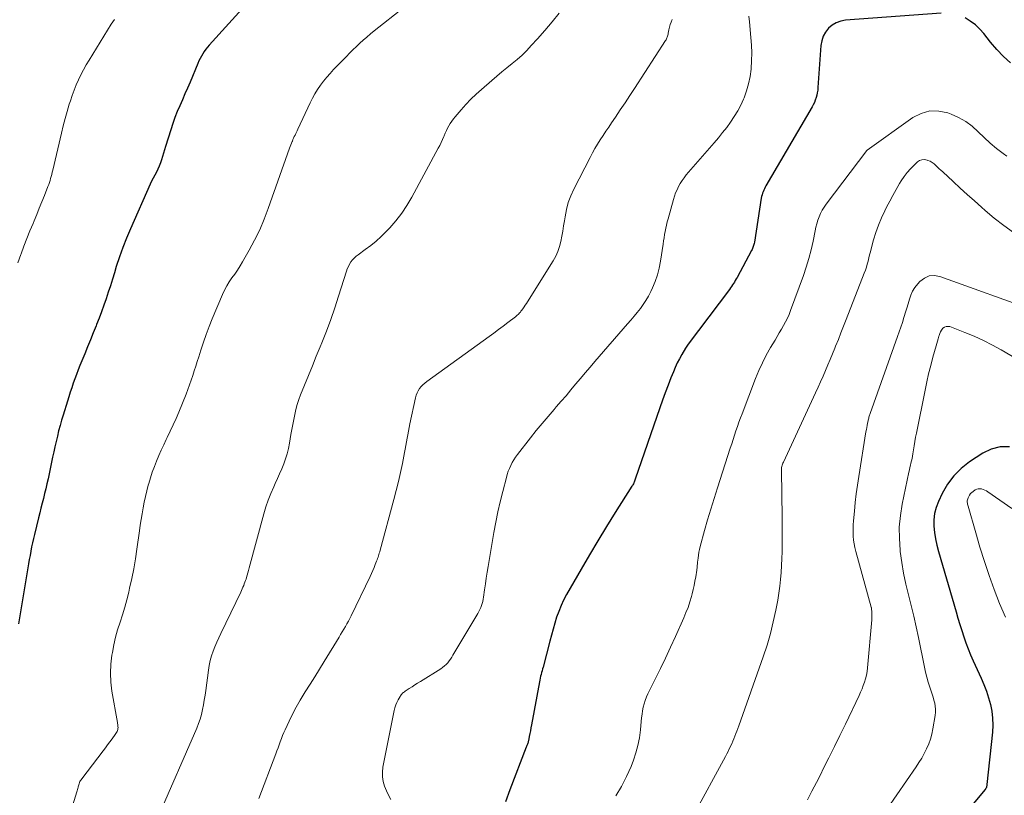
# Model space of a CAD drawing. Units: feet. Extents: x 2030000 to 2035028, y 570000 to 575001.
# Drawn here: x 2031265 to 2031415, y 570411 to 570528 of the extents above; entities that cross this region are included whole.
import ezdxf

# ---------------------------------------------------------------- set-up
doc = ezdxf.new("R2010")
doc.units = ezdxf.units.FT
doc.header["$LTSCALE"] = 100
doc.header["$MEASUREMENT"] = 0
doc.layers.add('CONTOUR INDEX', color=32, linetype='Continuous', lineweight=25)
doc.layers.add('CONTOUR INTERMEDIATE', color=40, linetype='Continuous', lineweight=15)

msp = doc.modelspace()

# ---------------------------------------------------------------- linework, layer by layer
at = {"layer": 'CONTOUR INDEX', "flags": 128}
for points, elevation in [([(2031300.59, 570531.23), (2031294.15, 570524.09), (2031293.89, 570523.77), (2031293.63, 570523.45), (2031293.39, 570523.11), (2031293.17, 570522.77), (2031292.96, 570522.41), (2031292.76, 570522.05), (2031292.58, 570521.68), (2031292.41, 570521.3), (2031291.24, 570518.48), (2031290.86, 570517.59), (2031290.47, 570516.69), (2031290.08, 570515.8), (2031289.69, 570514.91), (2031289.3, 570514.02), (2031288.94, 570513.12), (2031288.62, 570512.2), (2031288.32, 570511.28), (2031287.53, 570508.71), (2031287.38, 570508.21), (2031287.24, 570507.72), (2031287.09, 570507.22), (2031286.94, 570506.73), (2031286.78, 570506.24), (2031286.59, 570505.76), (2031286.38, 570505.3), (2031286.14, 570504.84), (2031285.89, 570504.39), (2031285.65, 570503.94), (2031285.43, 570503.48), (2031285.21, 570503.01), (2031282.21, 570496.29), (2031281.61, 570494.88), (2031281.05, 570493.46), (2031280.55, 570492.03), (2031280.08, 570490.57), (2031279.79, 570489.63), (2031279.49, 570488.64), (2031279.18, 570487.65), (2031278.86, 570486.66), (2031278.54, 570485.68), (2031278.2, 570484.7), (2031277.85, 570483.73), (2031277.48, 570482.76), (2031277.1, 570481.8), (2031277.02, 570481.59), (2031276.58, 570480.54), (2031276.15, 570479.47), (2031275.72, 570478.41), (2031275.29, 570477.35), (2031274.57, 570475.57), (2031274.31, 570474.9), (2031274.05, 570474.23), (2031273.81, 570473.56), (2031273.57, 570472.89), (2031273.33, 570472.21), (2031273.11, 570471.53), (2031272.89, 570470.85), (2031272.67, 570470.17), (2031272.02, 570468.06), (2031271.78, 570467.28), (2031271.56, 570466.49), (2031271.35, 570465.69), (2031271.16, 570464.89), (2031270.97, 570464.09), (2031270.79, 570463.29), (2031270.61, 570462.49), (2031270.44, 570461.69), (2031269.75, 570458.4), (2031269.58, 570457.66), (2031269.41, 570456.93), (2031269.23, 570456.2), (2031269.04, 570455.46), (2031268.85, 570454.73), (2031268.66, 570454), (2031268.48, 570453.27), (2031268.3, 570452.54), (2031267.67, 570450.01), (2031267.53, 570449.38), (2031267.38, 570448.75), (2031267.26, 570448.12), (2031267.13, 570447.48), (2031267.02, 570446.84), (2031266.91, 570446.21), (2031266.8, 570445.57), (2031266.69, 570444.93), (2031265.29, 570436.49)], 900), ([(2031404.99, 570528.94), (2031390.5, 570527.85), (2031389.77, 570527.71), (2031389.09, 570527.48), (2031388.48, 570527.1), (2031387.92, 570526.63), (2031387.46, 570526.05), (2031387.1, 570525.43), (2031386.88, 570524.74), (2031386.75, 570524.01), (2031386.31, 570517.65), (2031386.27, 570517.27), (2031386.21, 570516.88), (2031386.13, 570516.51), (2031386.03, 570516.13), (2031385.91, 570515.77), (2031385.77, 570515.41), (2031385.61, 570515.06), (2031385.42, 570514.72), (2031378.44, 570502.79), (2031378.32, 570502.57), (2031378.21, 570502.34), (2031378.1, 570502.11), (2031378, 570501.88), (2031377.91, 570501.65), (2031377.84, 570501.41), (2031377.78, 570501.16), (2031377.73, 570500.92), (2031376.68, 570494.23), (2031376.65, 570494.07), (2031376.62, 570493.91), (2031376.57, 570493.75), (2031376.52, 570493.59), (2031376.47, 570493.43), (2031376.4, 570493.27), (2031376.33, 570493.12), (2031376.26, 570492.97), (2031374.07, 570488.91), (2031373.94, 570488.68), (2031373.8, 570488.45), (2031373.67, 570488.22), (2031373.53, 570487.99), (2031373.38, 570487.77), (2031373.23, 570487.55), (2031373.08, 570487.33), (2031372.92, 570487.11), (2031366.66, 570478.79), (2031366.55, 570478.64), (2031366.45, 570478.5), (2031366.36, 570478.35), (2031366.27, 570478.2), (2031365.7, 570477.25), (2031365.34, 570476.61), (2031365, 570475.96), (2031364.7, 570475.3), (2031364.42, 570474.63), (2031364.06, 570473.72), (2031363.63, 570472.59), (2031363.2, 570471.45), (2031362.78, 570470.31), (2031362.38, 570469.16), (2031358.64, 570458.35), (2031358.59, 570458.21), (2031358.53, 570458.08), (2031358.48, 570457.94), (2031358.42, 570457.8), (2031358.36, 570457.67), (2031358.29, 570457.54), (2031358.22, 570457.41), (2031358.14, 570457.29), (2031355.63, 570453.31), (2031354.3, 570451.19), (2031353, 570449.05), (2031351.72, 570446.9), (2031350.46, 570444.74), (2031348.25, 570440.9), (2031347.81, 570440.07), (2031347.41, 570439.23), (2031347.06, 570438.36), (2031346.75, 570437.47), (2031346.48, 570436.57), (2031346.21, 570435.66), (2031345.96, 570434.76), (2031345.71, 570433.85), (2031344.7, 570429.93), (2031344.62, 570429.65), (2031344.55, 570429.37), (2031344.47, 570429.09), (2031344.4, 570428.81), (2031344.32, 570428.54), (2031344.25, 570428.25), (2031344.19, 570427.97), (2031344.14, 570427.69), (2031342.94, 570421.18), (2031342.86, 570420.73), (2031342.78, 570420.29), (2031342.69, 570419.85), (2031342.61, 570419.41), (2031342.49, 570418.78), (2031342.46, 570418.65), (2031342.43, 570418.52), (2031342.38, 570418.4), (2031342.33, 570418.27), (2031342.28, 570418.15), (2031342.23, 570418.03), (2031342.18, 570417.9), (2031342.13, 570417.78), (2031339.66, 570411.36), (2031339, 570409.55)], 880), ([(2031415.47, 570521.42), (2031414.38, 570522.38), (2031413.38, 570523.43), (2031412.43, 570524.54), (2031411.44, 570525.82), (2031410.81, 570526.52), (2031410.14, 570527.16), (2031409.38, 570527.71), (2031408.58, 570528.2)], 880), ([(2031415.29, 570463.27), (2031413.9, 570463.28), (2031412.56, 570462.92), (2031411.26, 570462.31), (2031409.27, 570461.01), (2031408, 570460.01), (2031406.86, 570458.9), (2031405.92, 570457.62), (2031405.12, 570456.21), (2031404.55, 570455.01), (2031404.22, 570454.1), (2031403.97, 570453.18), (2031403.88, 570452.24), (2031403.88, 570451.27), (2031403.98, 570450.3), (2031404.13, 570449.33), (2031404.33, 570448.38), (2031404.57, 570447.43), (2031407.23, 570438.27), (2031407.5, 570437.33), (2031407.79, 570436.39), (2031408.08, 570435.45), (2031408.39, 570434.52), (2031408.71, 570433.59), (2031409.05, 570432.67), (2031409.43, 570431.77), (2031409.82, 570430.87), (2031411.03, 570428.25), (2031411.45, 570427.27), (2031411.83, 570426.29), (2031412.15, 570425.28), (2031412.43, 570424.26), (2031412.63, 570423.23), (2031412.76, 570422.19), (2031412.78, 570421.14), (2031412.73, 570420.09), (2031411.9, 570412.17), (2031411.89, 570412.07), (2031411.87, 570411.97), (2031411.85, 570411.87), (2031411.82, 570411.77), (2031411.77, 570411.62), (2031411.76, 570411.6), (2031411.76, 570411.58), (2031411.75, 570411.56), (2031411.73, 570411.54), (2031411.69, 570411.48), (2031411.68, 570411.46), (2031411.66, 570411.44), (2031411.65, 570411.43), (2031411.64, 570411.41), (2031405.43, 570403.99)], 860)]:
    msp.add_lwpolyline(points, dxfattribs=dict(at, elevation=elevation))
at = {"layer": 'CONTOUR INTERMEDIATE', "flags": 128}
for points, elevation in [([(2031323.61, 570529.77), (2031319.1, 570526.22), (2031318.55, 570525.77), (2031318, 570525.31), (2031317.47, 570524.84), (2031316.94, 570524.37), (2031316.42, 570523.88), (2031315.91, 570523.38), (2031315.41, 570522.88), (2031314.91, 570522.37), (2031312.98, 570520.37), (2031312.46, 570519.81), (2031311.95, 570519.23), (2031311.47, 570518.62), (2031311, 570518.01), (2031310.56, 570517.37), (2031310.16, 570516.72), (2031309.78, 570516.05), (2031309.44, 570515.36), (2031307.57, 570511.35), (2031307.46, 570511.13), (2031307.36, 570510.9), (2031307.25, 570510.68), (2031307.14, 570510.46), (2031307.03, 570510.24), (2031306.93, 570510.01), (2031306.83, 570509.79), (2031306.73, 570509.56), (2031306.7, 570509.5), (2031306.59, 570509.25), (2031306.48, 570508.99), (2031306.38, 570508.73), (2031306.29, 570508.47), (2031303.09, 570499.33), (2031302.46, 570497.71), (2031301.79, 570496.11), (2031301.02, 570494.56), (2031300.2, 570493.03), (2031299.18, 570491.27), (2031298.81, 570490.65), (2031298.42, 570490.03), (2031298.01, 570489.43), (2031297.59, 570488.84), (2031297.18, 570488.25), (2031296.8, 570487.63), (2031296.46, 570486.99), (2031296.16, 570486.34), (2031294.61, 570482.65), (2031294.13, 570481.48), (2031293.68, 570480.29), (2031293.26, 570479.1), (2031292.87, 570477.89), (2031292.56, 570476.89), (2031292.34, 570476.18), (2031292.11, 570475.47), (2031291.89, 570474.76), (2031291.66, 570474.05), (2031291.42, 570473.35), (2031291.17, 570472.65), (2031290.91, 570471.95), (2031290.64, 570471.26), (2031289.53, 570468.54), (2031289.12, 570467.57), (2031288.7, 570466.6), (2031288.25, 570465.64), (2031287.79, 570464.68), (2031287.65, 570464.4), (2031287.26, 570463.59), (2031286.88, 570462.77), (2031286.51, 570461.95), (2031286.17, 570461.11), (2031285.84, 570460.28), (2031285.53, 570459.43), (2031285.25, 570458.57), (2031284.99, 570457.71), (2031284.92, 570457.45), (2031284.69, 570456.6), (2031284.48, 570455.74), (2031284.29, 570454.88), (2031284.13, 570454.02), (2031283.98, 570453.15), (2031283.83, 570452.29), (2031283.7, 570451.41), (2031283.58, 570450.54), (2031283.2, 570447.79), (2031282.97, 570446.3), (2031282.72, 570444.82), (2031282.42, 570443.35), (2031282.09, 570441.89), (2031281.95, 570441.27), (2031281.66, 570440.12), (2031281.35, 570438.98), (2031281, 570437.84), (2031280.64, 570436.71), (2031280.28, 570435.57), (2031279.97, 570434.43), (2031279.7, 570433.28), (2031279.48, 570432.11), (2031279.41, 570431.74), (2031279.25, 570430.38), (2031279.18, 570429.02), (2031279.25, 570427.66), (2031279.42, 570426.3), (2031280.24, 570421.55), (2031280.27, 570421.4), (2031280.29, 570421.25), (2031280.31, 570421.09), (2031280.33, 570420.94), (2031280.34, 570420.79), (2031280.33, 570420.64), (2031280.31, 570420.5), (2031280.27, 570420.35), (2031280.25, 570420.31), (2031280.19, 570420.15), (2031280.11, 570420), (2031280.02, 570419.85), (2031279.93, 570419.71), (2031279.46, 570419.07), (2031279.12, 570418.6), (2031278.77, 570418.15), (2031278.43, 570417.69), (2031278.08, 570417.23), (2031274.84, 570413.02), (2031274.74, 570412.88), (2031274.65, 570412.74), (2031274.58, 570412.59), (2031274.51, 570412.43), (2031274.45, 570412.27), (2031274.4, 570412.11), (2031274.35, 570411.95), (2031274.31, 570411.79), (2031274.3, 570411.75), (2031274.25, 570411.57), (2031274.21, 570411.39), (2031274.16, 570411.21), (2031274.1, 570411.03), (2031272.57, 570406.17)], 896), ([(2031279.8, 570527.97), (2031279.56, 570527.63), (2031279.32, 570527.27), (2031275.96, 570521.82), (2031275.53, 570521.09), (2031275.12, 570520.35), (2031274.72, 570519.6), (2031274.35, 570518.83), (2031274, 570518.06), (2031273.68, 570517.28), (2031273.39, 570516.48), (2031273.13, 570515.67), (2031272.96, 570515.13), (2031272.64, 570514.05), (2031272.33, 570512.96), (2031272.05, 570511.87), (2031271.78, 570510.77), (2031270.46, 570505.14), (2031270.38, 570504.83), (2031270.3, 570504.52), (2031270.22, 570504.21), (2031270.13, 570503.9), (2031270.04, 570503.59), (2031269.94, 570503.29), (2031269.84, 570502.98), (2031269.72, 570502.68), (2031269.19, 570501.34), (2031268.81, 570500.37), (2031268.42, 570499.41), (2031268.03, 570498.44), (2031267.63, 570497.48), (2031267.47, 570497.1), (2031267, 570495.95), (2031266.55, 570494.8), (2031266.1, 570493.63), (2031265.67, 570492.47), (2031265.63, 570492.36), (2031265.18, 570491.13)], 904), ([(2031347.12, 570528.93), (2031346.07, 570527.6), (2031344.98, 570526.3), (2031343.85, 570525.03), (2031342.91, 570524), (2031342.22, 570523.28), (2031341.51, 570522.58), (2031340.77, 570521.92), (2031340, 570521.28), (2031339.23, 570520.65), (2031338.46, 570520.02), (2031337.69, 570519.37), (2031336.93, 570518.73), (2031335.37, 570517.38), (2031334.56, 570516.64), (2031333.76, 570515.89), (2031333, 570515.1), (2031332.27, 570514.28), (2031331.38, 570513.25), (2031331.12, 570512.93), (2031330.87, 570512.59), (2031330.64, 570512.24), (2031330.43, 570511.88), (2031330.24, 570511.51), (2031330.05, 570511.14), (2031329.88, 570510.76), (2031329.71, 570510.37), (2031329.66, 570510.24), (2031329.46, 570509.79), (2031329.26, 570509.34), (2031329.04, 570508.9), (2031328.82, 570508.47), (2031324.83, 570501.05), (2031324.09, 570499.82), (2031323.3, 570498.63), (2031322.42, 570497.5), (2031321.47, 570496.42), (2031320.93, 570495.86), (2031320.19, 570495.12), (2031319.41, 570494.41), (2031318.6, 570493.75), (2031317.76, 570493.12), (2031316.69, 570492.35), (2031316.38, 570492.11), (2031316.1, 570491.85), (2031315.84, 570491.56), (2031315.6, 570491.26), (2031315.39, 570490.93), (2031315.21, 570490.59), (2031315.05, 570490.23), (2031314.92, 570489.86), (2031313.74, 570486.1), (2031313.15, 570484.31), (2031312.54, 570482.53), (2031311.88, 570480.76), (2031311.19, 570479.01), (2031310.95, 570478.43), (2031310.36, 570476.97), (2031309.77, 570475.52), (2031309.18, 570474.06), (2031308.59, 570472.61), (2031307.99, 570471.13), (2031307.72, 570470.41), (2031307.48, 570469.68), (2031307.28, 570468.93), (2031307.1, 570468.18), (2031306.94, 570467.43), (2031306.79, 570466.67), (2031306.65, 570465.91), (2031306.52, 570465.15), (2031306.3, 570463.81), (2031306.15, 570463.01), (2031305.95, 570462.23), (2031305.71, 570461.46), (2031305.43, 570460.7), (2031305.12, 570459.95), (2031304.8, 570459.2), (2031304.47, 570458.46), (2031304.14, 570457.72), (2031303.91, 570457.22), (2031303.48, 570456.22), (2031303.09, 570455.21), (2031302.74, 570454.18), (2031302.43, 570453.14), (2031300.2, 570444.93), (2031300.1, 570444.57), (2031299.99, 570444.2), (2031299.89, 570443.84), (2031299.78, 570443.48), (2031299.72, 570443.26), (2031299.64, 570443.01), (2031299.56, 570442.76), (2031299.46, 570442.51), (2031299.37, 570442.26), (2031299.26, 570442.01), (2031299.15, 570441.77), (2031299.04, 570441.53), (2031298.93, 570441.29), (2031295.91, 570435.02), (2031295.6, 570434.35), (2031295.3, 570433.68), (2031295.01, 570433), (2031294.74, 570432.31), (2031294.51, 570431.61), (2031294.3, 570430.91), (2031294.15, 570430.19), (2031294.02, 570429.47), (2031293.61, 570426.4), (2031293.51, 570425.67), (2031293.39, 570424.94), (2031293.27, 570424.21), (2031293.14, 570423.48), (2031292.98, 570422.76), (2031292.78, 570422.05), (2031292.54, 570421.36), (2031292.27, 570420.67), (2031286.37, 570407.16)], 892), ([(2031364.23, 570527.94), (2031364.08, 570527.57), (2031363.94, 570527.18), (2031363.84, 570526.8), (2031363.75, 570526.4), (2031363.65, 570525.9), (2031363.62, 570525.75), (2031363.58, 570525.6), (2031363.54, 570525.46), (2031363.5, 570525.31), (2031363.45, 570525.17), (2031363.4, 570525.03), (2031363.33, 570524.9), (2031363.25, 570524.77), (2031358.54, 570517.52), (2031357.83, 570516.43), (2031357.11, 570515.35), (2031356.39, 570514.27), (2031355.66, 570513.19), (2031355.06, 570512.32), (2031354.63, 570511.68), (2031354.19, 570511.04), (2031353.77, 570510.39), (2031353.34, 570509.75), (2031352.93, 570509.09), (2031352.54, 570508.43), (2031352.16, 570507.76), (2031351.8, 570507.08), (2031349.35, 570502.27), (2031348.9, 570501.27), (2031348.51, 570500.24), (2031348.23, 570499.19), (2031348.02, 570498.11), (2031347.93, 570497.5), (2031347.81, 570496.71), (2031347.68, 570495.92), (2031347.54, 570495.14), (2031347.39, 570494.35), (2031347.2, 570493.58), (2031346.95, 570492.84), (2031346.63, 570492.13), (2031346.24, 570491.43), (2031342.34, 570485.23), (2031342.17, 570484.96), (2031342, 570484.7), (2031341.81, 570484.44), (2031341.63, 570484.18), (2031341.45, 570483.93), (2031341.35, 570483.8), (2031341.25, 570483.67), (2031341.14, 570483.54), (2031341.03, 570483.42), (2031340.91, 570483.3), (2031340.79, 570483.19), (2031340.66, 570483.08), (2031340.53, 570482.97), (2031339.38, 570482.09), (2031338.67, 570481.55), (2031337.96, 570481.01), (2031337.24, 570480.48), (2031336.52, 570479.96), (2031327.08, 570473.17), (2031326.78, 570472.93), (2031326.5, 570472.67), (2031326.24, 570472.39), (2031326, 570472.09), (2031325.8, 570471.76), (2031325.62, 570471.42), (2031325.49, 570471.07), (2031325.39, 570470.7), (2031324.53, 570466.74), (2031324.42, 570466.2), (2031324.31, 570465.65), (2031324.21, 570465.11), (2031324.11, 570464.57), (2031324.02, 570464.02), (2031323.92, 570463.48), (2031323.82, 570462.94), (2031323.72, 570462.4), (2031323.39, 570460.75), (2031323.1, 570459.38), (2031322.8, 570458.02), (2031322.46, 570456.67), (2031322.11, 570455.32), (2031320.02, 570447.6), (2031319.96, 570447.39), (2031319.9, 570447.19), (2031319.84, 570446.98), (2031319.77, 570446.78), (2031319.71, 570446.58), (2031319.64, 570446.38), (2031319.56, 570446.18), (2031319.49, 570445.98), (2031319.29, 570445.45), (2031319.11, 570444.99), (2031318.92, 570444.53), (2031318.72, 570444.08), (2031318.51, 570443.63), (2031315.65, 570437.69), (2031315.44, 570437.27), (2031315.22, 570436.86), (2031315, 570436.45), (2031314.76, 570436.05), (2031314.52, 570435.65), (2031314.28, 570435.25), (2031314.04, 570434.86), (2031313.8, 570434.46), (2031311.53, 570430.76), (2031310.83, 570429.61), (2031310.12, 570428.47), (2031309.41, 570427.32), (2031308.69, 570426.18), (2031308.54, 570425.93), (2031307.92, 570424.91), (2031307.33, 570423.87), (2031306.77, 570422.81), (2031306.25, 570421.73), (2031305.65, 570420.45), (2031305.45, 570420), (2031305.26, 570419.55), (2031305.08, 570419.09), (2031304.91, 570418.63), (2031304.74, 570418.17), (2031304.57, 570417.71), (2031304.4, 570417.25), (2031304.23, 570416.79), (2031301.64, 570410.02)], 888), ([(2031375.85, 570528.45), (2031375.93, 570527.61), (2031376.16, 570525.23), (2031376.25, 570524.06), (2031376.29, 570522.89), (2031376.26, 570521.71), (2031376.19, 570520.54), (2031376.18, 570520.43), (2031376.03, 570519.32), (2031375.82, 570518.23), (2031375.5, 570517.17), (2031375.12, 570516.12), (2031375.03, 570515.9), (2031374.62, 570515), (2031374.16, 570514.11), (2031373.65, 570513.26), (2031373.09, 570512.43), (2031372.49, 570511.63), (2031371.88, 570510.84), (2031371.25, 570510.06), (2031370.61, 570509.3), (2031366.38, 570504.42), (2031366.05, 570504), (2031365.73, 570503.58), (2031365.45, 570503.13), (2031365.2, 570502.67), (2031364.97, 570502.19), (2031364.76, 570501.7), (2031364.58, 570501.2), (2031364.42, 570500.7), (2031363.62, 570497.8), (2031363.49, 570497.33), (2031363.38, 570496.85), (2031363.28, 570496.37), (2031363.18, 570495.89), (2031363.09, 570495.41), (2031363.01, 570494.93), (2031362.93, 570494.44), (2031362.86, 570493.96), (2031362.47, 570491.36), (2031362.27, 570490.32), (2031362.01, 570489.3), (2031361.66, 570488.3), (2031361.25, 570487.32), (2031360.99, 570486.76), (2031360.64, 570486.09), (2031360.27, 570485.44), (2031359.86, 570484.81), (2031359.42, 570484.21), (2031358.95, 570483.62), (2031358.47, 570483.03), (2031357.99, 570482.45), (2031357.49, 570481.88), (2031352.54, 570476.19), (2031351.8, 570475.34), (2031351.07, 570474.48), (2031350.34, 570473.61), (2031349.62, 570472.74), (2031348.9, 570471.88), (2031348.17, 570471.01), (2031347.43, 570470.16), (2031346.69, 570469.3), (2031346.35, 570468.92), (2031345.44, 570467.87), (2031344.55, 570466.81), (2031343.67, 570465.74), (2031342.81, 570464.65), (2031340.8, 570462.1), (2031340.52, 570461.71), (2031340.25, 570461.3), (2031340.02, 570460.89), (2031339.8, 570460.45), (2031339.61, 570460.01), (2031339.43, 570459.56), (2031339.28, 570459.1), (2031339.15, 570458.64), (2031338.59, 570456.5), (2031338.21, 570454.96), (2031337.86, 570453.42), (2031337.54, 570451.86), (2031337.26, 570450.3), (2031336.38, 570445.15), (2031336.24, 570444.27), (2031336.1, 570443.39), (2031335.96, 570442.51), (2031335.83, 570441.63), (2031335.68, 570440.52), (2031335.62, 570440.2), (2031335.56, 570439.87), (2031335.47, 570439.55), (2031335.37, 570439.24), (2031335.25, 570438.93), (2031335.12, 570438.62), (2031334.98, 570438.32), (2031334.82, 570438.03), (2031331.05, 570431.71), (2031330.87, 570431.41), (2031330.67, 570431.13), (2031330.46, 570430.85), (2031330.25, 570430.58), (2031330.01, 570430.33), (2031329.76, 570430.09), (2031329.49, 570429.88), (2031329.2, 570429.68), (2031326.13, 570427.76), (2031325.7, 570427.49), (2031325.27, 570427.22), (2031324.85, 570426.94), (2031324.42, 570426.67), (2031323.81, 570426.27), (2031323.69, 570426.19), (2031323.58, 570426.1), (2031323.48, 570426.01), (2031323.38, 570425.91), (2031323.29, 570425.81), (2031323.2, 570425.7), (2031323.12, 570425.59), (2031323.05, 570425.47), (2031322.75, 570424.96), (2031322.56, 570424.58), (2031322.39, 570424.19), (2031322.26, 570423.78), (2031322.15, 570423.37), (2031320.44, 570414.76), (2031320.36, 570414.03), (2031320.36, 570413.31), (2031320.49, 570412.6), (2031320.7, 570411.89), (2031320.99, 570411.21), (2031321.31, 570410.53), (2031321.66, 570409.87)], 884), ([(2031414.92, 570507.27), (2031414.35, 570507.68), (2031413.36, 570508.44), (2031412.39, 570509.24), (2031411.47, 570510.09), (2031410.58, 570510.97), (2031409.66, 570511.8), (2031408.69, 570512.54), (2031407.61, 570513.14), (2031406.48, 570513.64), (2031406, 570513.82), (2031404.6, 570514.09), (2031403.25, 570514.11), (2031401.95, 570513.74), (2031400.68, 570513.1), (2031393.77, 570508.2), (2031393.7, 570508.13), (2031387.54, 570500.01), (2031387.23, 570499.56), (2031386.94, 570499.09), (2031386.7, 570498.6), (2031386.48, 570498.09), (2031386.3, 570497.57), (2031386.14, 570497.04), (2031386, 570496.5), (2031385.88, 570495.96), (2031385.57, 570494.39), (2031385.28, 570493.07), (2031384.94, 570491.76), (2031384.55, 570490.47), (2031384.11, 570489.19), (2031382.17, 570483.91), (2031381.93, 570483.32), (2031381.68, 570482.74), (2031381.4, 570482.18), (2031381.1, 570481.62), (2031380.78, 570481.07), (2031380.46, 570480.52), (2031380.14, 570479.98), (2031379.81, 570479.43), (2031379.13, 570478.29), (2031378.49, 570477.15), (2031377.9, 570476), (2031377.36, 570474.82), (2031376.87, 570473.62), (2031374.83, 570468.28), (2031374.59, 570467.64), (2031374.35, 570466.99), (2031374.13, 570466.34), (2031373.9, 570465.69), (2031373.68, 570465.03), (2031373.47, 570464.38), (2031373.25, 570463.72), (2031373.04, 570463.06), (2031371.09, 570457.08), (2031370.58, 570455.46), (2031370.08, 570453.84), (2031369.61, 570452.21), (2031369.15, 570450.58), (2031368.5, 570448.17), (2031368.39, 570447.73), (2031368.29, 570447.3), (2031368.22, 570446.86), (2031368.15, 570446.41), (2031368.08, 570445.83), (2031368.06, 570445.68), (2031368.05, 570445.52), (2031368.03, 570445.37), (2031368.03, 570445.21), (2031368.02, 570445.06), (2031368, 570444.9), (2031367.99, 570444.74), (2031367.96, 570444.59), (2031367.81, 570443.59), (2031367.69, 570442.94), (2031367.57, 570442.29), (2031367.42, 570441.65), (2031367.26, 570441), (2031367.15, 570440.62), (2031366.91, 570439.79), (2031366.64, 570438.97), (2031366.33, 570438.17), (2031366, 570437.38), (2031364.73, 570434.54), (2031363.99, 570432.92), (2031363.24, 570431.3), (2031362.46, 570429.7), (2031361.67, 570428.1), (2031360.55, 570425.89), (2031360.33, 570425.4), (2031360.13, 570424.89), (2031359.98, 570424.38), (2031359.86, 570423.85), (2031359.76, 570423.31), (2031359.68, 570422.78), (2031359.61, 570422.24), (2031359.55, 570421.7), (2031359.43, 570420.41), (2031359.27, 570419.23), (2031359.05, 570418.07), (2031358.74, 570416.93), (2031358.36, 570415.81), (2031358.01, 570414.9), (2031357.34, 570413.36), (2031356.59, 570411.87), (2031355.73, 570410.45)], 876), ([(2031415.93, 570495.73), (2031414.43, 570496.75), (2031413, 570497.86), (2031411.61, 570499.03), (2031411.06, 570499.53), (2031409.99, 570500.5), (2031408.92, 570501.47), (2031407.85, 570502.44), (2031406.79, 570503.42), (2031405.2, 570504.88), (2031404.94, 570505.13), (2031404.67, 570505.37), (2031404.41, 570505.63), (2031404.16, 570505.88), (2031403.89, 570506.11), (2031403.6, 570506.32), (2031403.29, 570506.49), (2031402.96, 570506.64), (2031402.83, 570506.68), (2031402.44, 570506.75), (2031402.06, 570506.74), (2031401.71, 570506.61), (2031401.38, 570506.39), (2031400.87, 570505.92), (2031400.32, 570505.37), (2031399.81, 570504.79), (2031399.35, 570504.17), (2031398.92, 570503.52), (2031398.68, 570503.11), (2031398.16, 570502.22), (2031397.66, 570501.33), (2031397.17, 570500.44), (2031396.7, 570499.53), (2031396.42, 570498.99), (2031395.92, 570497.93), (2031395.46, 570496.84), (2031395.07, 570495.74), (2031394.73, 570494.61), (2031394.37, 570493.26), (2031394.25, 570492.79), (2031394.13, 570492.33), (2031394.02, 570491.86), (2031393.9, 570491.39), (2031393.78, 570490.93), (2031393.65, 570490.47), (2031393.5, 570490.01), (2031393.33, 570489.56), (2031390.6, 570482.55), (2031390.2, 570481.54), (2031389.8, 570480.53), (2031389.4, 570479.53), (2031388.99, 570478.52), (2031388.87, 570478.22), (2031388.52, 570477.36), (2031388.17, 570476.51), (2031387.81, 570475.66), (2031387.45, 570474.81), (2031387.09, 570473.97), (2031386.72, 570473.12), (2031386.34, 570472.28), (2031385.95, 570471.44), (2031381.08, 570460.93), (2031381.01, 570460.78), (2031380.95, 570460.63), (2031380.9, 570460.47), (2031380.85, 570460.31), (2031380.81, 570460.15), (2031380.79, 570459.98), (2031380.77, 570459.82), (2031380.77, 570459.65), (2031380.87, 570452.61), (2031380.88, 570451.57), (2031380.89, 570450.52), (2031380.89, 570449.47), (2031380.89, 570448.43), (2031380.88, 570447.38), (2031380.85, 570446.34), (2031380.81, 570445.29), (2031380.75, 570444.25), (2031380.66, 570443.2), (2031380.55, 570442.16), (2031380.4, 570441.12), (2031380.22, 570440.08), (2031379.93, 570438.55), (2031379.55, 570436.76), (2031379.11, 570434.99), (2031378.6, 570433.24), (2031378.03, 570431.5), (2031374.33, 570421.03), (2031374.19, 570420.63), (2031374.04, 570420.24), (2031373.89, 570419.86), (2031373.74, 570419.47), (2031373.58, 570419.08), (2031373.42, 570418.7), (2031373.25, 570418.32), (2031373.08, 570417.94), (2031373.07, 570417.92), (2031372.89, 570417.54), (2031372.7, 570417.15), (2031372.5, 570416.78), (2031372.3, 570416.4), (2031367.44, 570407.42)], 872), ([(2031419.63, 570483.71), (2031404.75, 570489.06), (2031403.92, 570489.2), (2031403.13, 570489.14), (2031402.42, 570488.82), (2031401.74, 570488.31), (2031401.41, 570487.93), (2031401, 570487.4), (2031400.64, 570486.84), (2031400.37, 570486.23), (2031400.15, 570485.6), (2031399.98, 570484.94), (2031399.79, 570484.28), (2031399.59, 570483.63), (2031399.38, 570482.98), (2031399.33, 570482.83), (2031399.09, 570482.11), (2031398.84, 570481.39), (2031398.59, 570480.67), (2031398.34, 570479.95), (2031394.2, 570468.32), (2031394.16, 570468.18), (2031394.11, 570468.04), (2031394.07, 570467.9), (2031394.02, 570467.76), (2031393.99, 570467.62), (2031393.95, 570467.48), (2031393.92, 570467.33), (2031393.89, 570467.19), (2031393.81, 570466.83), (2031393.75, 570466.51), (2031393.69, 570466.19), (2031393.64, 570465.87), (2031393.58, 570465.54), (2031392.5, 570458.76), (2031392.3, 570457.46), (2031392.12, 570456.15), (2031391.97, 570454.84), (2031391.83, 570453.52), (2031391.68, 570452.05), (2031391.64, 570451.47), (2031391.62, 570450.89), (2031391.62, 570450.31), (2031391.65, 570449.73), (2031391.7, 570449.15), (2031391.78, 570448.57), (2031391.9, 570448.01), (2031392.04, 570447.44), (2031394.38, 570439.01), (2031394.38, 570438.99), (2031394.39, 570438.98), (2031394.39, 570438.96), (2031394.4, 570438.94), (2031394.42, 570438.86), (2031394.42, 570438.84), (2031394.42, 570438.82), (2031394.43, 570438.8), (2031394.43, 570438.78), (2031394.47, 570438.25), (2031394.49, 570437.96), (2031394.49, 570437.68), (2031394.48, 570437.39), (2031394.46, 570437.1), (2031393.82, 570429.79), (2031393.75, 570429.24), (2031393.65, 570428.7), (2031393.52, 570428.17), (2031393.37, 570427.65), (2031393.18, 570427.13), (2031392.99, 570426.62), (2031392.77, 570426.11), (2031392.54, 570425.61), (2031390.47, 570421.28), (2031389.64, 570419.58), (2031388.81, 570417.88), (2031387.97, 570416.19), (2031387.12, 570414.5), (2031386.73, 570413.73), (2031386.07, 570412.43), (2031385.4, 570411.13), (2031384.74, 570409.84)], 868), ([(2031417.22, 570476.09), (2031414.07, 570477.94), (2031412.72, 570478.68), (2031411.36, 570479.38), (2031409.96, 570480), (2031408.54, 570480.59), (2031406.27, 570481.46), (2031405.98, 570481.51), (2031405.71, 570481.49), (2031405.47, 570481.38), (2031405.24, 570481.21), (2031405.04, 570480.95), (2031404.88, 570480.69), (2031404.75, 570480.4), (2031404.64, 570480.1), (2031404.61, 570480), (2031404.52, 570479.64), (2031404.42, 570479.28), (2031404.32, 570478.92), (2031404.21, 570478.56), (2031403.72, 570476.82), (2031403.39, 570475.58), (2031403.07, 570474.34), (2031402.79, 570473.1), (2031402.52, 570471.85), (2031401.21, 570465.36), (2031401.08, 570464.72), (2031400.97, 570464.08), (2031400.86, 570463.44), (2031400.76, 570462.8), (2031400.67, 570462.22), (2031400.61, 570461.86), (2031400.55, 570461.51), (2031400.47, 570461.17), (2031400.39, 570460.82), (2031400.31, 570460.47), (2031400.23, 570460.13), (2031400.15, 570459.78), (2031400.07, 570459.43), (2031399.07, 570454.61), (2031398.79, 570452.87), (2031398.63, 570451.13), (2031398.64, 570449.37), (2031398.75, 570447.62), (2031398.78, 570447.41), (2031399, 570445.76), (2031399.28, 570444.12), (2031399.62, 570442.49), (2031400.01, 570440.87), (2031400.42, 570439.25), (2031400.81, 570437.63), (2031401.18, 570436.01), (2031401.52, 570434.38), (2031402.42, 570429.92), (2031402.59, 570429.15), (2031402.78, 570428.38), (2031403.01, 570427.62), (2031403.25, 570426.87), (2031403.46, 570426.26), (2031403.61, 570425.82), (2031403.75, 570425.37), (2031403.88, 570424.92), (2031404, 570424.46), (2031404.08, 570424), (2031404.13, 570423.54), (2031404.11, 570423.08), (2031404.07, 570422.62), (2031403.72, 570420.56), (2031403.56, 570419.79), (2031403.35, 570419.03), (2031403.08, 570418.29), (2031402.76, 570417.56), (2031402.4, 570416.86), (2031402.02, 570416.16), (2031401.6, 570415.49), (2031401.17, 570414.82), (2031396.78, 570408.45)], 864), ([(2031415.68, 570453.93), (2031412.05, 570456.45), (2031411.82, 570456.59), (2031411.59, 570456.71), (2031411.34, 570456.81), (2031411.09, 570456.89), (2031410.84, 570456.92), (2031410.59, 570456.92), (2031410.36, 570456.85), (2031410.13, 570456.74), (2031409.82, 570456.53), (2031409.61, 570456.37), (2031409.42, 570456.18), (2031409.26, 570455.97), (2031409.13, 570455.74), (2031409.04, 570455.54), (2031408.98, 570455.38), (2031408.94, 570455.23), (2031408.92, 570455.07), (2031408.92, 570454.91), (2031408.94, 570454.75), (2031408.96, 570454.59), (2031408.99, 570454.43), (2031409.03, 570454.27), (2031410.19, 570450.23), (2031410.83, 570448.07), (2031411.51, 570445.92), (2031412.22, 570443.78), (2031412.97, 570441.65), (2031413.79, 570439.56), (2031414.69, 570437.49)], 856)]:
    msp.add_lwpolyline(points, dxfattribs=dict(at, elevation=elevation))

doc.saveas('drawing.dxf')
